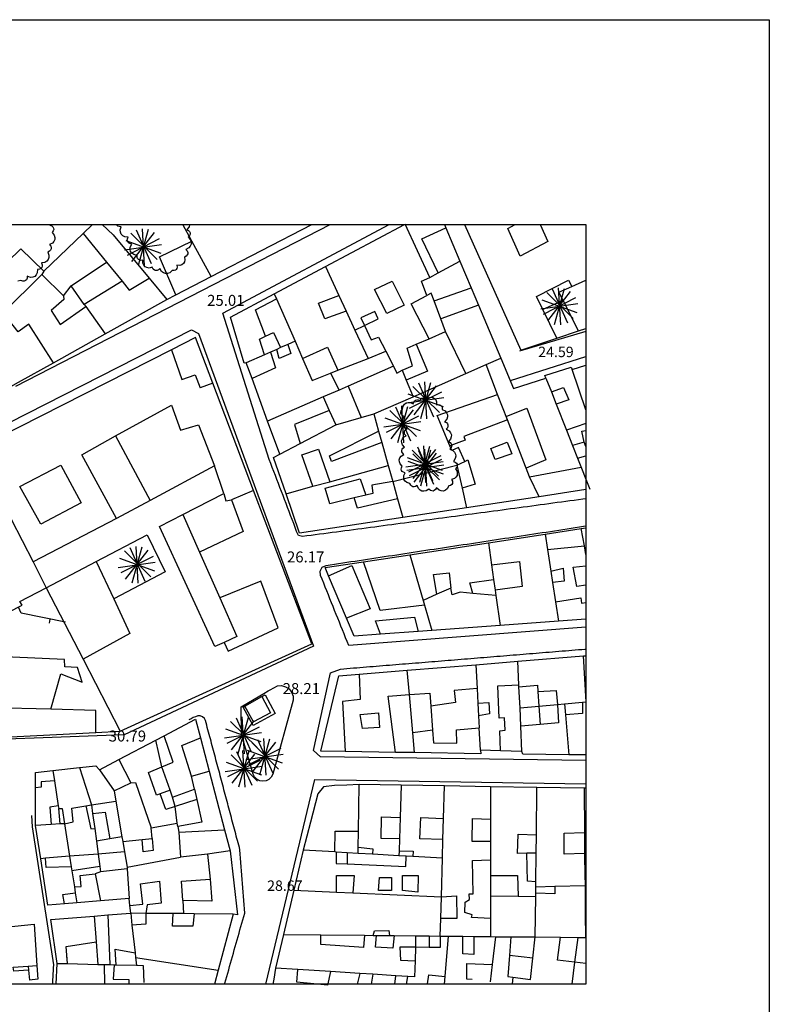
# Model space of a CAD drawing. Units: millimetres. Extents: x 2 to 135, y 6 to 104.
# Drawn here: x 110 to 128, y 73 to 97 of the extents above; entities that cross this region are included whole.
import ezdxf
from ezdxf.enums import TextEntityAlignment as Align

# ---------------------------------------------------------------- set-up
doc = ezdxf.new("R2010")
doc.units = ezdxf.units.MM
doc.header["$LTSCALE"] = 0.1
for name, color, linetype in [('14', 7, 'Continuous'), ('_caratula_A1', 6, 'Continuous'), ('SEC-NIVELES', 1, 'Continuous'), ('SEC-VISTA', 8, 'Continuous')]:
    doc.layers.add(name, color=color, linetype=linetype)
doc.styles.add('Arial', font='arial.ttf')
doc.styles.add('txt', font='TXT', dxfattribs={"height": 0.2})

# ---------------------------------------------------------------- blocks, each defined once
blk = doc.blocks.new('BUSTO')
at = {"layer": '14', "color": 62, "linetype": 'Continuous'}
for p, q in [((-0.24, 0.257), (0.266, -0.242)), ((-0.219, -0.286), (0.213, 0.272)), ((-0.136, 0.324), (0.154, -0.324)), ((-0.092, -0.355), (0.101, 0.333)), ((0.026, -0.363), (-0.016, 0.344)), ((-0.357, -0.058), (0.352, 0.044)), ((-0.336, 0.117), (0.337, -0.126)), ((-0.304, -0.159), (0.314, 0.157))]:
    blk.add_line(p, q, dxfattribs=at)

msp = doc.modelspace()

# ---------------------------------------------------------------- linework, layer by layer
at = {"layer": '_caratula_A1'}
msp.add_lwpolyline([(8.833, 12.571), (8.833, 96.571), (127.633, 96.571), (127.633, 12.571)], close=True, dxfattribs=at)
at = {"layer": 'SEC-VISTA', "linetype": 'Continuous'}
for p, q in [((109.613, 87.804), (117.129, 91.674)), ((111.226, 91.455), (111.453, 91.674)), ((119.516, 90.404), (118.926, 91.683)), ((110.288, 90.554), (111.226, 91.455)), ((111.226, 91.455), (111.784, 90.769)), ((110.941, 90.204), (111.784, 90.769)), ((111.784, 90.769), (112.156, 90.317)), ((117.019, 90.665), (117.339, 89.974)), ((119.718, 90.514), (120.234, 90.795)), ((109.316, 89.557), (110.238, 90.479)), ((110.288, 90.554), (110.238, 90.479)), ((110.238, 90.479), (110.753, 89.967)), ((119.516, 90.404), (119.718, 90.514)), ((110.753, 89.967), (110.941, 90.204)), ((111.249, 89.763), (110.941, 90.204)), ((112.156, 90.317), (111.249, 89.763)), ((112.804, 90.387), (113.226, 89.879)), ((122.909, 90.19), (123.247, 90.341)), ((115.797, 90.013), (115.847, 89.895)), ((117.339, 89.974), (117.516, 89.599)), ((119.621, 89.848), (120.503, 90.157)), ((111.249, 89.763), (111.288, 89.709)), ((115.847, 89.895), (116.292, 88.88)), ((119.777, 89.418), (119.621, 89.848)), ((120.679, 89.742), (119.777, 89.418)), ((122.703, 89.854), (122.218, 89.638)), ((123.069, 89.128), (122.703, 89.854)), ((111.288, 89.709), (111.749, 89.055)), ((117.516, 89.599), (117.726, 89.143)), ((122.551, 88.955), (122.218, 89.638)), ((117.726, 89.143), (117.953, 89.255)), ((119.891, 89.117), (119.777, 89.418)), ((117.726, 89.143), (118.038, 88.472)), ((119.496, 88.943), (119.891, 89.117)), ((120.374, 88.11), (119.891, 89.117)), ((113.913, 88.967), (113.336, 88.674)), ((114.324, 87.882), (113.913, 88.967)), ((116.121, 88.805), (115.944, 88.728)), ((116.292, 88.88), (116.121, 88.805)), ((116.292, 88.88), (116.472, 88.465)), ((119.191, 88.81), (119.496, 88.943)), ((113.336, 88.674), (108.637, 86.294)), ((115.566, 88.56), (115.128, 88.367)), ((115.707, 88.622), (115.566, 88.56)), ((115.854, 88.687), (115.707, 88.622)), ((115.944, 88.728), (115.854, 88.687)), ((118.038, 88.472), (118.464, 88.642)), ((118.464, 88.642), (118.644, 88.282)), ((117.319, 88.188), (118.038, 88.472)), ((120.374, 88.11), (120.859, 88.324)), ((120.859, 88.324), (121.211, 88.479)), ((121.137, 87.61), (120.859, 88.324)), ((117.144, 88.118), (117.319, 88.188)), ((117.144, 88.118), (117.347, 87.715)), ((118.644, 88.282), (117.562, 87.809)), ((118.851, 88.192), (118.953, 87.949)), ((119.117, 87.555), (120.374, 88.11)), ((123.247, 87.241), (122.917, 88.202)), ((114.324, 87.882), (114.027, 87.767)), ((115.301, 85.308), (114.324, 87.882)), ((118.953, 87.949), (119.117, 87.555)), ((122.288, 88), (122.422, 87.672)), ((117.347, 87.715), (116.968, 87.55)), ((117.562, 87.809), (117.347, 87.715)), ((117.562, 87.809), (117.874, 87.054)), ((121.374, 86.998), (121.137, 87.61)), ((122.422, 87.672), (122.538, 87.375)), ((116.968, 87.55), (115.637, 86.97)), ((116.968, 87.55), (117.109, 87.227)), ((118.176, 87.142), (119.117, 87.555)), ((122.538, 87.375), (122.784, 86.754)), ((112.003, 86.617), (113.339, 87.354)), ((117.109, 87.227), (117.266, 86.879)), ((117.874, 87.054), (118.176, 87.142)), ((118.176, 87.142), (118.292, 86.733)), ((117.266, 86.879), (117.874, 87.054)), ((123.247, 86.914), (122.784, 86.754)), ((116.417, 86.435), (117.266, 86.879)), ((118.292, 86.733), (118.367, 86.462)), ((122.784, 86.754), (122.926, 86.392)), ((111.191, 86.167), (112.003, 86.617)), ((112.003, 86.617), (112.828, 85.075)), ((115.926, 86.179), (116.417, 86.435)), ((118.367, 86.462), (118.519, 85.909)), ((123.203, 86.467), (122.926, 86.392)), ((122.926, 86.392), (123.047, 86.087)), ((112.027, 84.642), (111.191, 86.167)), ((120.163, 85.917), (120.351, 86.005)), ((123.047, 86.087), (123.339, 85.347)), ((109.714, 85.404), (110.691, 85.917)), ((114.363, 85.904), (112.828, 85.075)), ((114.589, 85.242), (114.363, 85.904)), ((117.124, 85.523), (118.519, 85.909)), ((118.519, 85.909), (118.628, 85.525)), ((118.628, 85.525), (120.163, 85.917)), ((120.163, 85.917), (120.288, 85.369)), ((121.903, 85.639), (123.133, 85.868)), ((116.722, 85.412), (117.124, 85.523)), ((118.628, 85.525), (118.742, 85.115)), ((113.609, 84.739), (114.589, 85.242)), ((115.301, 85.308), (114.777, 85.092)), ((116.078, 85.233), (116.722, 85.412)), ((120.288, 85.369), (120.391, 84.899)), ((109.238, 85.134), (110.027, 83.604)), ((112.828, 85.075), (112.027, 84.642)), ((117.988, 85.202), (117.703, 85.133)), ((118.742, 85.115), (118.867, 84.667)), ((112.027, 84.642), (110.027, 83.604)), ((113.051, 84.454), (113.609, 84.739)), ((113.609, 84.739), (114.007, 83.839)), ((123.211, 83.99), (123.137, 84.4)), ((122.277, 84.269), (122.332, 83.899)), ((114.007, 83.839), (114.492, 82.743)), ((120.917, 84.062), (120.992, 83.532)), ((122.332, 83.899), (123.211, 83.99)), ((122.332, 83.899), (122.409, 83.379)), ((123.247, 83.779), (123.211, 83.99)), ((110.027, 83.604), (110.343, 82.988)), ((110.343, 82.988), (111.538, 83.617)), ((111.538, 83.617), (111.957, 82.718)), ((119.038, 83.775), (119.354, 82.685)), ((120.992, 83.532), (121.042, 83.185)), ((122.409, 83.379), (122.449, 83.113)), ((121.042, 83.185), (121.078, 82.932)), ((110.343, 82.988), (111.226, 81.278)), ((120.016, 82.979), (119.683, 82.832)), ((121.078, 82.932), (121.097, 82.798)), ((122.449, 83.113), (122.519, 82.652)), ((119.683, 82.832), (119.354, 82.685)), ((119.354, 82.685), (119.387, 82.568)), ((121.097, 82.798), (120.542, 82.85)), ((121.097, 82.798), (121.199, 82.087)), ((122.519, 82.652), (122.589, 82.189)), ((119.387, 82.568), (119.562, 81.965)), ((110.433, 82.237), (110.413, 82.139)), ((111.226, 81.278), (112.113, 79.554)), ((119.027, 80.43), (118.976, 81.012)), ((120.613, 81.145), (120.644, 80.58)), ((121.648, 80.665), (121.624, 81.227)), ((120.644, 80.58), (120.663, 80.228)), ((121.648, 80.615), (121.648, 80.665)), ((121.672, 80.115), (121.648, 80.615)), ((116.249, 80.297), (115.761, 78.524)), ((119.109, 79.518), (119.027, 80.43)), ((122.101, 80.504), (122.124, 80.155)), ((119.538, 80.155), (119.578, 79.579)), ((120.663, 80.228), (120.679, 79.927)), ((121.672, 80.115), (122.124, 80.155)), ((121.691, 79.679), (121.672, 80.115)), ((122.124, 80.155), (122.566, 80.194)), ((122.124, 80.155), (122.152, 79.718)), ((122.566, 80.194), (122.738, 80.209)), ((122.738, 80.209), (123.163, 80.247)), ((122.738, 80.209), (122.762, 79.943)), ((120.679, 79.927), (120.699, 79.64)), ((122.762, 79.943), (122.839, 78.992)), ((120.726, 79.104), (120.699, 79.64)), ((122.152, 79.718), (121.691, 79.679)), ((121.714, 79.067), (121.691, 79.679)), ((109.051, 79.397), (111.527, 79.524)), ((111.527, 79.524), (112.113, 79.554)), ((119.578, 79.579), (119.109, 79.518)), ((119.152, 79.043), (119.109, 79.518)), ((113.109, 78.702), (112.961, 79.338)), ((111.137, 78.685), (111.426, 77.792)), ((112.082, 78.877), (112.363, 78.317)), ((113.304, 78.143), (113.109, 78.702)), ((110.503, 78.613), (110.538, 78.37)), ((111.613, 78.629), (111.964, 78.129)), ((113.816, 78.479), (114.242, 78.598)), ((113.891, 78.167), (113.816, 78.479)), ((110.538, 78.37), (110.628, 77.773)), ((111.964, 78.129), (112.363, 78.317)), ((117.808, 77.167), (117.828, 78.279)), ((118.828, 78.263), (117.828, 78.279)), ((118.828, 78.263), (118.804, 77.49)), ((119.863, 78.245), (118.828, 78.263)), ((119.843, 77.467), (119.863, 78.245)), ((120.964, 78.228), (119.863, 78.245)), ((122.078, 78.209), (120.964, 78.228)), ((120.964, 78.228), (120.964, 77.454)), ((122.066, 77.079), (122.078, 78.209)), ((123.203, 78.192), (122.078, 78.209)), ((123.247, 78.191), (123.203, 78.192)), ((123.203, 78.192), (123.214, 77.129)), ((111.964, 78.129), (112.007, 77.882)), ((113.304, 78.143), (113.066, 78.06)), ((113.363, 77.979), (113.304, 78.143)), ((113.363, 77.979), (113.891, 78.167)), ((113.426, 77.753), (113.363, 77.979)), ((113.891, 78.167), (113.944, 77.92)), ((110.628, 77.773), (110.641, 77.704)), ((111.288, 77.77), (111.426, 77.792)), ((111.426, 77.792), (112.007, 77.882)), ((111.426, 77.792), (111.453, 77.587)), ((112.007, 77.882), (112.152, 77.032)), ((113.944, 77.92), (113.426, 77.753)), ((113.476, 77.354), (113.426, 77.753)), ((110.676, 77.337), (110.641, 77.704)), ((111.453, 77.587), (111.503, 77.229)), ((118.804, 77.49), (118.788, 76.979)), ((110.464, 77.325), (110.089, 77.304)), ((110.676, 77.337), (110.464, 77.325)), ((110.784, 77.343), (110.676, 77.337)), ((110.784, 77.343), (110.902, 76.563)), ((112.851, 77.242), (113.476, 77.354)), ((112.878, 76.992), (112.851, 77.242)), ((113.488, 77.279), (113.476, 77.354)), ((113.488, 77.279), (113.516, 77.142)), ((119.828, 76.967), (119.843, 77.467)), ((120.964, 77.454), (120.964, 76.917)), ((111.503, 77.229), (111.542, 76.927)), ((112.152, 77.032), (111.863, 76.98)), ((112.152, 77.032), (112.172, 76.914)), ((113.516, 77.142), (114.609, 77.193)), ((113.516, 77.142), (113.551, 76.54)), ((117.804, 76.779), (117.808, 77.167)), ((122.062, 76.642), (122.066, 77.079)), ((123.214, 77.129), (123.218, 76.629)), ((111.863, 76.98), (111.542, 76.927)), ((111.542, 76.927), (111.582, 76.618)), ((112.172, 76.914), (112.637, 76.965)), ((112.172, 76.914), (112.214, 76.669)), ((112.637, 76.965), (112.878, 76.992)), ((117.801, 76.632), (117.804, 76.779)), ((118.788, 76.979), (118.784, 76.695)), ((119.816, 76.517), (119.828, 76.967)), ((120.964, 76.917), (120.964, 76.479)), ((110.902, 76.563), (110.328, 76.517)), ((111.582, 76.618), (110.902, 76.563)), ((110.902, 76.563), (110.941, 76.315)), ((112.214, 76.669), (111.582, 76.618)), ((111.582, 76.618), (111.621, 76.319)), ((112.214, 76.669), (112.277, 76.304)), ((112.277, 76.304), (113.551, 76.54)), ((114.203, 76.615), (113.551, 76.54)), ((114.738, 76.692), (114.203, 76.615)), ((114.203, 76.615), (114.266, 76.017)), ((115.089, 75.204), (114.976, 76.717)), ((116.488, 76.713), (116.262, 75.75)), ((117.242, 76.667), (116.488, 76.713)), ((117.277, 76.664), (117.242, 76.667)), ((117.538, 76.648), (117.277, 76.664)), ((117.801, 76.632), (117.538, 76.648)), ((117.538, 76.648), (117.538, 76.38)), ((118.141, 76.612), (117.801, 76.632)), ((118.777, 76.575), (118.141, 76.612)), ((118.784, 76.695), (118.777, 76.575)), ((118.953, 76.565), (118.777, 76.575)), ((119.109, 76.557), (118.953, 76.565)), ((119.816, 76.517), (119.109, 76.557)), ((122.062, 76.642), (121.839, 76.635)), ((122.054, 75.954), (122.062, 76.642)), ((123.218, 76.629), (123.218, 76.579)), ((123.218, 76.579), (123.222, 76.129)), ((110.328, 76.517), (110.211, 76.507)), ((110.941, 76.315), (110.957, 76.215)), ((111.621, 76.319), (110.957, 76.215)), ((111.621, 76.319), (111.641, 76.192)), ((112.277, 76.304), (112.281, 76.268)), ((119.792, 75.592), (119.816, 76.517)), ((120.964, 76.479), (120.964, 76.104)), ((110.957, 76.215), (111.016, 75.832)), ((111.641, 76.192), (111.516, 76.142)), ((111.516, 76.142), (111.641, 75.497)), ((112.281, 76.268), (111.641, 76.192)), ((112.281, 76.268), (112.328, 75.554)), ((120.964, 76.104), (120.964, 75.617)), ((123.222, 76.129), (123.229, 75.854)), ((111.016, 75.832), (111.038, 75.687)), ((113.578, 75.967), (114.266, 76.017)), ((113.613, 75.504), (113.578, 75.967)), ((122.051, 75.829), (122.054, 75.954)), ((122.503, 75.839), (122.051, 75.829)), ((122.051, 75.679), (122.051, 75.829)), ((123.229, 75.854), (122.503, 75.839)), ((123.229, 75.854), (123.234, 75.179)), ((111.038, 75.687), (111.074, 75.45)), ((116.262, 75.75), (116.016, 74.694)), ((116.262, 75.75), (117.288, 75.704)), ((117.288, 75.704), (117.676, 75.687)), ((117.676, 75.687), (119.792, 75.592)), ((119.777, 75.079), (119.792, 75.592)), ((120.964, 75.617), (120.964, 75.079)), ((120.964, 75.617), (121.628, 75.609)), ((121.628, 75.609), (122.051, 75.604)), ((122.038, 74.634), (122.051, 75.604)), ((122.051, 75.604), (122.051, 75.679)), ((113.613, 75.504), (113.628, 75.192)), ((111.488, 75.135), (111.534, 74.518)), ((111.816, 75.16), (111.863, 73.974)), ((112.726, 75.199), (112.363, 75.204)), ((112.363, 75.204), (112.394, 74.918)), ((113.378, 75.194), (112.726, 75.199)), ((113.628, 75.192), (113.378, 75.194)), ((113.878, 75.185), (113.628, 75.192)), ((114.816, 75.179), (113.878, 75.185)), ((123.234, 75.179), (123.238, 74.623)), ((112.394, 74.918), (112.468, 74.257)), ((119.766, 74.655), (119.777, 75.079)), ((120.964, 75.079), (120.964, 74.644)), ((116.016, 74.694), (115.828, 73.892)), ((116.016, 74.694), (116.913, 74.685)), ((116.913, 74.685), (117.953, 74.674)), ((117.953, 74.674), (118.163, 74.673)), ((118.163, 74.673), (118.238, 74.67)), ((118.238, 74.67), (118.551, 74.669)), ((118.551, 74.669), (118.663, 74.667)), ((118.663, 74.667), (119.176, 74.662)), ((119.176, 74.662), (119.172, 74.387)), ((119.176, 74.662), (119.503, 74.658)), ((119.503, 74.658), (119.766, 74.655)), ((119.503, 74.658), (119.503, 74.383)), ((119.766, 74.655), (119.964, 74.654)), ((119.882, 73.692), (119.964, 74.654)), ((119.964, 74.654), (120.301, 74.652)), ((120.301, 74.652), (120.566, 74.649)), ((120.566, 74.649), (120.964, 74.644)), ((111.534, 74.518), (111.578, 73.98)), ((120.964, 74.644), (121.089, 74.639)), ((121.089, 74.639), (121.007, 73.974)), ((121.089, 74.639), (121.453, 74.637)), ((121.453, 74.637), (121.417, 74.192)), ((121.453, 74.637), (122.038, 74.634)), ((121.979, 74.13), (122.038, 74.634)), ((122.038, 74.634), (122.641, 74.629)), ((122.641, 74.629), (123.051, 74.624)), ((123.051, 74.624), (122.979, 74.029)), ((123.051, 74.624), (123.238, 74.623)), ((123.238, 74.623), (123.247, 74.623)), ((112.468, 74.257), (112.479, 74.14)), ((119.172, 74.387), (119.163, 74.067)), ((119.503, 74.383), (119.172, 74.387)), ((121.979, 74.13), (121.417, 74.192)), ((109.913, 73.938), (110.117, 73.954)), ((110.601, 74.004), (110.851, 73.998)), ((110.836, 74.138), (110.836, 74.14)), ((110.851, 73.998), (111.578, 73.98)), ((111.578, 73.98), (111.738, 73.977)), ((111.738, 73.977), (111.863, 73.974)), ((111.743, 73.507), (111.738, 73.977)), ((111.863, 73.974), (111.964, 73.972)), ((111.964, 73.972), (112.016, 73.97)), ((112.016, 73.97), (112.503, 73.958)), ((112.479, 74.14), (112.503, 73.958)), ((112.479, 74.14), (114.453, 73.838)), ((121.007, 73.974), (120.957, 73.563)), ((121.922, 73.619), (121.979, 74.13)), ((122.979, 74.029), (122.913, 73.507)), ((109.554, 73.909), (109.913, 73.938)), ((109.913, 73.938), (109.922, 73.844)), ((109.922, 73.844), (109.941, 73.604)), ((116.363, 73.858), (115.828, 73.892)), ((117.141, 73.808), (116.363, 73.858)), ((117.839, 73.763), (117.141, 73.808)), ((117.839, 73.763), (117.777, 73.507)), ((118.152, 73.743), (117.839, 73.763)), ((118.703, 73.708), (118.152, 73.743)), ((118.988, 73.689), (118.703, 73.708)), ((118.956, 73.507), (118.988, 73.689)), ((119.867, 73.507), (119.882, 73.692)), ((121.503, 73.675), (121.922, 73.619))]:
    msp.add_line(p, q, dxfattribs=at)
for points in [[(95.77, 91.674), (123.247, 91.674), (123.247, 73.507), (95.77, 73.507)], [(119.467, 87.532), (119.538, 87.547), (119.588, 87.535), (119.631, 87.515), (119.659, 87.478), (119.679, 87.432), (119.679, 87.358), (119.723, 87.367), (119.756, 87.362), (119.782, 87.348), (119.801, 87.325), (119.812, 87.294), (119.812, 87.25), (119.882, 87.214), (119.917, 87.17), (119.938, 87.124), (119.936, 87.073), (119.921, 87.019), (119.869, 86.958), (119.912, 86.935), (119.937, 86.908), (119.949, 86.879), (119.949, 86.847), (119.937, 86.813), (119.906, 86.775), (119.976, 86.738), (120.009, 86.693), (120.031, 86.647), (120.027, 86.595), (120.012, 86.542), (119.959, 86.48), (120.002, 86.457), (120.026, 86.429), (120.038, 86.4), (120.037, 86.368), (120.024, 86.334), (119.993, 86.297), (120.067, 86.267), (120.106, 86.225), (120.132, 86.182), (120.134, 86.13), (120.124, 86.075), (120.078, 86.009), (120.123, 85.99), (120.151, 85.965), (120.166, 85.938), (120.168, 85.905), (120.159, 85.87), (120.132, 85.83), (120.168, 85.768), (120.173, 85.718), (120.167, 85.672), (120.141, 85.633), (120.103, 85.599), (120.034, 85.578), (120.056, 85.539), (120.061, 85.507), (120.056, 85.478), (120.041, 85.454), (120.014, 85.434), (119.973, 85.42), (119.933, 85.35), (119.887, 85.319), (119.839, 85.299), (119.788, 85.304), (119.736, 85.32), (119.677, 85.375), (119.651, 85.333), (119.623, 85.31), (119.593, 85.299), (119.562, 85.3), (119.528, 85.314), (119.491, 85.347), (119.427, 85.303), (119.373, 85.294), (119.324, 85.297), (119.281, 85.322), (119.242, 85.359), (119.213, 85.43), (119.173, 85.405), (119.139, 85.397), (119.108, 85.399), (119.082, 85.414), (119.058, 85.44), (119.039, 85.483), (118.968, 85.502), (118.928, 85.534), (118.898, 85.572), (118.891, 85.619), (118.893, 85.67), (118.927, 85.737), (118.883, 85.749), (118.856, 85.768), (118.839, 85.792), (118.833, 85.82), (118.837, 85.854), (118.857, 85.895), (118.804, 85.949), (118.787, 85.999), (118.781, 86.047), (118.798, 86.092), (118.827, 86.135), (118.891, 86.175), (118.859, 86.209), (118.846, 86.24), (118.843, 86.27), (118.853, 86.298), (118.874, 86.325), (118.912, 86.35), (118.862, 86.404), (118.846, 86.453), (118.842, 86.5), (118.859, 86.544), (118.889, 86.585), (118.952, 86.623), (118.922, 86.655), (118.909, 86.687), (118.908, 86.715), (118.918, 86.743), (118.939, 86.769), (118.977, 86.793), (118.906, 86.825), (118.871, 86.868), (118.847, 86.913), (118.847, 86.963), (118.859, 87.017), (118.907, 87.078), (118.864, 87.099), (118.839, 87.124), (118.826, 87.153), (118.824, 87.184), (118.834, 87.218), (118.863, 87.257), (118.879, 87.332), (118.912, 87.374), (118.951, 87.405), (118.998, 87.415), (119.052, 87.415), (119.121, 87.383), (119.132, 87.428), (119.151, 87.457), (119.176, 87.475), (119.204, 87.483), (119.239, 87.48), (119.282, 87.46), (119.292, 87.492), (119.307, 87.508), (119.324, 87.52), (119.344, 87.523), (119.368, 87.52), (119.396, 87.504), (119.402, 87.523), (119.411, 87.534), (119.422, 87.542), (119.434, 87.544), (119.449, 87.542), (119.467, 87.532)], [(115.578, 80.429), (115.816, 79.979), (115.288, 79.692), (115.051, 80.129), (115.093, 80.154), (115.496, 80.382)]]:
    msp.add_lwpolyline(points, close=True, dxfattribs=at)
for points in [[(99.027, 82.839), (99.288, 82.929), (100.516, 83.374), (102.152, 83.967), (103.304, 84.56), (108.391, 87.179), (109.679, 87.899), (110.519, 88.368), (111.749, 89.055), (113.226, 89.879), (113.444, 89.992), (114.288, 90.429), (116.692, 91.674)], [(110.444, 91.674), (110.433, 91.658), (110.478, 91.639), (110.504, 91.614), (110.519, 91.587), (110.522, 91.554), (110.513, 91.519), (110.486, 91.479), (110.534, 91.418), (110.548, 91.364), (110.549, 91.314), (110.526, 91.269), (110.492, 91.227), (110.421, 91.192), (110.451, 91.154), (110.461, 91.12), (110.461, 91.089), (110.448, 91.06), (110.423, 91.034), (110.381, 91.013), (110.409, 90.939), (110.406, 90.884), (110.391, 90.834), (110.356, 90.798), (110.309, 90.768), (110.231, 90.757), (110.247, 90.71), (110.248, 90.674), (110.237, 90.645), (110.217, 90.622), (110.184, 90.604), (110.137, 90.595), (110.129, 90.517), (110.102, 90.469), (110.068, 90.433), (110.019, 90.415), (109.966, 90.409), (109.891, 90.434), (109.886, 90.387), (109.869, 90.354), (109.847, 90.332), (109.818, 90.32), (109.782, 90.319), (109.737, 90.333), (109.666, 90.322)], [(111.68, 91.674), (111.941, 91.429), (112.804, 90.387)], [(113.774, 91.674), (113.773, 91.667), (113.758, 91.614), (113.706, 91.554), (113.748, 91.53), (113.772, 91.503), (113.783, 91.474), (113.783, 91.443), (113.771, 91.409), (113.739, 91.372), (113.791, 91.31), (113.806, 91.257), (113.808, 91.205), (113.787, 91.159), (113.753, 91.115), (113.682, 91.078), (113.713, 91.04), (113.726, 91.007), (113.726, 90.975), (113.713, 90.945), (113.689, 90.919), (113.647, 90.895), (113.658, 90.825), (113.646, 90.777), (113.624, 90.737), (113.586, 90.71), (113.539, 90.693), (113.469, 90.697), (113.476, 90.654), (113.469, 90.622), (113.454, 90.598), (113.432, 90.58), (113.401, 90.57), (113.358, 90.573), (113.299, 90.519), (113.246, 90.502), (113.194, 90.498), (113.147, 90.518), (113.102, 90.55), (113.062, 90.62), (113.026, 90.588), (112.992, 90.574), (112.959, 90.573), (112.929, 90.584), (112.902, 90.608), (112.877, 90.649), (112.803, 90.632), (112.752, 90.643), (112.707, 90.663), (112.678, 90.702), (112.656, 90.749), (112.654, 90.824), (112.609, 90.815), (112.576, 90.819), (112.548, 90.833), (112.529, 90.857), (112.517, 90.888), (112.516, 90.934), (112.438, 90.953), (112.393, 90.987), (112.361, 91.027), (112.351, 91.077), (112.352, 91.133), (112.387, 91.205), (112.339, 91.217), (112.309, 91.237), (112.291, 91.263), (112.282, 91.293), (112.286, 91.329), (112.306, 91.374), (112.226, 91.379), (112.177, 91.405), (112.138, 91.439), (112.119, 91.487), (112.112, 91.542), (112.133, 91.618), (112.086, 91.623), (112.052, 91.637), (112.029, 91.659), (112.022, 91.674)], [(113.824, 91.278), (113.608, 91.674)], [(115.676, 86.054), (114.566, 89.554), (118.541, 91.674)], [(123.247, 85.333), (122.128, 85.163), (120.391, 84.899), (118.867, 84.667), (116.402, 84.292), (116.078, 85.233), (115.777, 86.104), (115.926, 86.179), (115.637, 86.97), (115.266, 87.992), (115.128, 88.367), (115.078, 88.354), (114.753, 89.454), (115.797, 90.013), (117.019, 90.665), (118.909, 91.674)], [(119.867, 91.674), (119.902, 91.59), (120.234, 90.795), (120.503, 90.157), (120.679, 89.742), (121.211, 88.479), (121.516, 87.754), (122.288, 88), (122.264, 88.059), (122.897, 88.262), (122.917, 88.202), (123.247, 88.306)], [(120.348, 91.674), (121.691, 88.667), (122.551, 88.955), (123.069, 89.128), (123.247, 89.187)], [(122.154, 91.674), (122.339, 91.267), (121.676, 90.917), (121.378, 91.579)], [(121.378, 91.579), (121.557, 91.674)], [(119.718, 90.514), (119.328, 91.329), (119.902, 91.59)], [(113.444, 89.992), (113.051, 90.904), (113.824, 91.278)], [(114.288, 90.429), (114.058, 90.854), (113.824, 91.278)], [(109.089, 90.467), (109.738, 91.092), (110.288, 90.554)], [(112.156, 90.317), (112.328, 90.104), (112.804, 90.387)], [(118.191, 90.117), (118.613, 90.317), (118.902, 89.742), (118.488, 89.542), (118.191, 90.117)], [(119.441, 89.979), (119.316, 90.317), (119.516, 90.404)], [(122.218, 89.638), (122.066, 89.954), (122.828, 90.342), (122.909, 90.19)], [(122.703, 89.854), (122.601, 90.054), (122.909, 90.19)], [(110.753, 89.967), (110.766, 89.879), (110.464, 89.617), (110.676, 89.279), (111.288, 89.709)], [(117.516, 89.599), (117.003, 89.417), (116.851, 89.792), (117.339, 89.974)], [(119.496, 88.943), (119.066, 89.779), (119.441, 89.979)], [(119.621, 89.848), (119.551, 90.029), (119.441, 89.979)], [(115.589, 89.002), (115.351, 89.629), (115.847, 89.895)], [(110.519, 88.368), (109.926, 89.292), (109.676, 89.104), (109.316, 89.557)], [(117.953, 89.255), (118.277, 89.417), (118.203, 89.592), (117.863, 89.442), (117.953, 89.255)], [(117.953, 89.255), (118.113, 88.917), (118.288, 88.979), (118.464, 88.642)], [(98.983, 81.832), (99.203, 81.923), (100.316, 82.279), (113.816, 89.154), (113.988, 89.067), (116.738, 81.592), (112.203, 79.467), (107.453, 79.292), (106.828, 79.192), (104.288, 78.267)], [(115.589, 89.002), (115.777, 89.092), (115.944, 88.728)], [(123.247, 89.117), (121.663, 88.642)], [(115.566, 88.56), (115.441, 88.929), (115.589, 89.002)], [(116.121, 88.805), (116.191, 88.592), (115.913, 88.467), (115.854, 88.687)], [(118.851, 88.192), (119.101, 88.292), (118.976, 88.717), (119.191, 88.81)], [(119.191, 88.81), (119.464, 88.167), (118.953, 87.949)], [(113.336, 88.674), (113.589, 87.967), (113.902, 88.079), (114.027, 87.767)], [(115.707, 88.622), (115.828, 88.242), (115.266, 87.992)], [(116.472, 88.465), (117.066, 88.742), (117.319, 88.188)], [(116.472, 88.465), (116.703, 87.942), (117.144, 88.118)], [(121.441, 87.942), (123.247, 88.513)], [(118.644, 88.282), (118.726, 88.117), (118.851, 88.192)], [(119.992, 86.382), (119.691, 87.104), (121.137, 87.61)], [(122.422, 87.672), (122.714, 87.779), (122.839, 87.479), (122.538, 87.375)], [(113.339, 87.354), (113.551, 86.754), (113.988, 86.879), (114.363, 85.904)], [(117.109, 87.227), (116.277, 86.892), (116.417, 86.435)], [(121.341, 87.084), (121.839, 87.279), (122.288, 86.042), (121.822, 85.847)], [(121.374, 86.998), (120.328, 86.604), (120.363, 86.517), (119.992, 86.382)], [(122.128, 85.163), (121.902, 85.642), (121.374, 86.998)], [(118.367, 86.462), (117.163, 86.004), (117.113, 86.142), (118.292, 86.733)], [(123.203, 86.467), (123.152, 86.729), (123.247, 86.747)], [(120.976, 86.317), (121.363, 86.467), (121.476, 86.192), (121.078, 86.054), (120.976, 86.317)], [(123.247, 86.362), (123.203, 86.467)], [(116.722, 85.412), (116.453, 86.167), (116.851, 86.304), (117.124, 85.523)], [(120.351, 86.005), (120.203, 86.342), (120.038, 86.267), (119.992, 86.382)], [(120.126, 84.694), (120.025, 84.681), (119.923, 84.667), (119.822, 84.654), (119.72, 84.64), (119.619, 84.627), (119.517, 84.613), (119.416, 84.6), (119.314, 84.587), (119.213, 84.573), (119.111, 84.56), (119.01, 84.546), (118.908, 84.533), (118.807, 84.519), (118.705, 84.506), (118.604, 84.493), (118.502, 84.479), (118.401, 84.466), (118.299, 84.452), (118.198, 84.439), (118.096, 84.425), (117.995, 84.412), (117.893, 84.399), (117.792, 84.385), (117.69, 84.372), (117.589, 84.358), (117.487, 84.345), (117.386, 84.331), (117.285, 84.318), (117.183, 84.305), (117.082, 84.291), (116.98, 84.278), (116.879, 84.264), (116.777, 84.251), (116.676, 84.237), (116.574, 84.224), (116.473, 84.211), (116.372, 84.239), (116.33, 84.331), (116.297, 84.428), (116.261, 84.524), (116.224, 84.619), (116.187, 84.715), (116.151, 84.811), (116.114, 84.906), (116.078, 85.002), (116.041, 85.098), (116.005, 85.193), (115.968, 85.289), (115.931, 85.385), (115.895, 85.48), (115.858, 85.576), (115.822, 85.672), (115.785, 85.767), (115.749, 85.863), (115.712, 85.959), (115.676, 86.054)], [(120.351, 86.005), (120.426, 86.042), (120.601, 85.467), (120.288, 85.369)], [(123.047, 86.087), (123.247, 86.143)], [(110.691, 85.917), (111.176, 85.017), (110.214, 84.504), (109.714, 85.404)], [(117.703, 85.133), (117.128, 84.992), (117.016, 85.367), (117.851, 85.592), (117.988, 85.202)], [(118.628, 85.525), (118.128, 85.442), (118.152, 85.242), (117.988, 85.202)], [(112.113, 79.554), (116.691, 81.642), (115.301, 85.308)], [(114.589, 85.242), (114.641, 85.067), (114.777, 85.092)], [(114.777, 85.092), (115.051, 84.329), (114.007, 83.839)], [(118.742, 85.115), (117.788, 84.892), (117.703, 85.133)], [(123.247, 85.114), (123.171, 85.104), (123.07, 85.09), (122.968, 85.076), (122.867, 85.062), (122.765, 85.048), (122.664, 85.034), (122.563, 85.021), (122.461, 85.007), (122.36, 84.993), (122.258, 84.979), (122.157, 84.966), (122.055, 84.952), (121.954, 84.938), (121.852, 84.925), (121.751, 84.911), (121.649, 84.897), (121.548, 84.884), (121.446, 84.87), (121.345, 84.857), (121.243, 84.843), (121.141, 84.829), (121.04, 84.816), (120.938, 84.802), (120.837, 84.789), (120.735, 84.775), (120.634, 84.762), (120.532, 84.748), (120.431, 84.735), (120.329, 84.721), (120.228, 84.708), (120.126, 84.694)], [(114.597, 81.678), (114.378, 81.579), (113.051, 84.454)], [(117.578, 81.604), (117.541, 81.697), (117.503, 81.791), (117.465, 81.884), (117.428, 81.977), (117.39, 82.07), (117.353, 82.163), (117.315, 82.257), (117.278, 82.35), (117.24, 82.443), (117.203, 82.536), (117.165, 82.629), (117.128, 82.723), (117.091, 82.816), (117.053, 82.909), (117.016, 83.003), (116.979, 83.096), (116.942, 83.19), (116.905, 83.283), (116.89, 83.384), (116.941, 83.479), (117.035, 83.521), (117.134, 83.534), (117.233, 83.549), (117.332, 83.564), (117.432, 83.58), (117.531, 83.595), (117.63, 83.61), (117.73, 83.625), (117.829, 83.64), (117.928, 83.655), (118.028, 83.67), (118.127, 83.685), (118.226, 83.7), (118.326, 83.715), (118.425, 83.73), (118.524, 83.746), (118.624, 83.761), (118.723, 83.776), (118.822, 83.791), (118.922, 83.806), (119.021, 83.821), (119.12, 83.836), (119.22, 83.851), (119.319, 83.866), (119.418, 83.881), (119.518, 83.897), (119.617, 83.912), (119.716, 83.927), (119.816, 83.942), (119.915, 83.957), (120.014, 83.972), (120.114, 83.987), (120.213, 84.002), (120.312, 84.017), (120.412, 84.032), (120.511, 84.048), (120.61, 84.063), (120.71, 84.078), (120.809, 84.093), (120.908, 84.108), (121.008, 84.123), (121.107, 84.138), (121.206, 84.153), (121.306, 84.168), (121.405, 84.183), (121.504, 84.199), (121.604, 84.214), (121.703, 84.229), (121.802, 84.244), (121.902, 84.259), (122.001, 84.274), (122.1, 84.289), (122.2, 84.304), (122.299, 84.319), (122.398, 84.334), (122.498, 84.35), (122.597, 84.365), (122.696, 84.38), (122.796, 84.395), (122.895, 84.41), (122.994, 84.425), (123.094, 84.44), (123.193, 84.455), (123.247, 84.463)], [(123.247, 82.237), (122.589, 82.189), (121.199, 82.087), (119.562, 81.965), (119.238, 81.942), (118.336, 81.875), (117.703, 81.829), (117.523, 82.258), (117.093, 83.275), (117.016, 83.467), (117.929, 83.605), (119.038, 83.775), (120.917, 84.062), (122.277, 84.269), (123.137, 84.4), (123.247, 84.417)], [(111.538, 83.617), (112.753, 84.254), (113.191, 83.367), (111.957, 82.718)], [(119.387, 82.568), (118.328, 82.442), (117.929, 83.605)], [(120.992, 83.532), (121.663, 83.617), (121.726, 83.017), (121.078, 82.932)], [(117.093, 83.275), (117.652, 83.517), (118.089, 82.479), (117.523, 82.258)], [(122.409, 83.379), (122.703, 83.454), (122.726, 83.142), (122.449, 83.113)], [(123.247, 83.049), (123.027, 83.017), (122.941, 83.479), (123.247, 83.509)], [(114.597, 81.678), (114.691, 81.467), (115.891, 82.029), (115.476, 83.142), (114.492, 82.743)], [(119.683, 82.832), (119.601, 83.304), (119.976, 83.342), (120.016, 82.979)], [(120.542, 82.85), (120.476, 83.104), (121.042, 83.185)], [(110.453, 80.082), (110.691, 80.929), (111.203, 80.729), (111.089, 81.079), (110.788, 81.092), (110.777, 81.267), (108.113, 81.392), (108.141, 81.742), (109.766, 82.567), (109.714, 82.654), (110.343, 82.988)], [(120.542, 82.85), (120.238, 82.879), (120.051, 82.817), (120.016, 82.979)], [(111.957, 82.718), (112.339, 81.892), (111.226, 81.278)], [(114.492, 82.743), (114.902, 81.817), (114.597, 81.678)], [(122.519, 82.652), (123.128, 82.742), (123.141, 82.617), (123.247, 82.634)], [(110.801, 82.163), (109.742, 82.375), (109.678, 82.518)], [(118.336, 81.875), (118.214, 82.192), (119.152, 82.279), (119.238, 81.942)], [(123.247, 82.041), (117.578, 81.604)], [(117.378, 81.042), (117.456, 81.048), (117.534, 81.054), (117.612, 81.061), (117.69, 81.067), (117.768, 81.073), (117.846, 81.08), (117.924, 81.086), (118.002, 81.093), (118.08, 81.099), (118.158, 81.105), (118.236, 81.112), (118.314, 81.118), (118.392, 81.124), (118.47, 81.131), (118.548, 81.137), (118.626, 81.143), (118.704, 81.15), (118.781, 81.156), (118.859, 81.163), (118.937, 81.169), (119.015, 81.175), (119.093, 81.182), (119.171, 81.188), (119.249, 81.194), (119.327, 81.201), (119.405, 81.207), (119.483, 81.213), (119.561, 81.22), (119.639, 81.226), (119.717, 81.233), (119.795, 81.239), (119.873, 81.245), (119.951, 81.252), (120.029, 81.258), (120.107, 81.264), (120.185, 81.271), (120.263, 81.277), (120.341, 81.283), (120.419, 81.29), (120.497, 81.296), (120.575, 81.303), (120.653, 81.309), (120.731, 81.315), (120.809, 81.322), (120.887, 81.328), (120.965, 81.334), (121.043, 81.341), (121.121, 81.347), (121.199, 81.353), (121.276, 81.36), (121.354, 81.366), (121.432, 81.372), (121.51, 81.379), (121.588, 81.385), (121.666, 81.392), (121.744, 81.398), (121.822, 81.404), (121.9, 81.411), (121.978, 81.417), (122.056, 81.423), (122.134, 81.43), (122.212, 81.436), (122.29, 81.442), (122.368, 81.449), (122.446, 81.455), (122.524, 81.462), (122.602, 81.468), (122.68, 81.474), (122.758, 81.481), (122.836, 81.487), (122.914, 81.493), (122.992, 81.5), (123.07, 81.506), (123.148, 81.512), (123.226, 81.519), (123.247, 81.52)], [(123.247, 78.987), (122.839, 78.992), (121.738, 79.004), (121.714, 79.067), (121.203, 79.087), (120.726, 79.104), (120.738, 79.017), (119.152, 79.043), (118.691, 79.05), (117.488, 79.069), (116.913, 79.079), (117.339, 80.879), (117.824, 80.919), (118.976, 81.012), (120.613, 81.145), (121.624, 81.227), (123.187, 81.354), (123.247, 81.359)], [(123.163, 80.247), (123.253, 80.254), (123.187, 81.354)], [(116.902, 78.942), (116.738, 79.092), (117.141, 80.954), (117.378, 81.042)], [(117.824, 80.919), (117.851, 80.317), (117.426, 80.267), (117.488, 79.069)], [(115.581, 80.48), (115.588, 80.484), (115.613, 80.498), (115.651, 80.519), (115.699, 80.544), (115.874, 80.639)], [(115.874, 80.639), (115.972, 80.645), (116.067, 80.619), (116.149, 80.565), (116.211, 80.488), (116.246, 80.395), (116.249, 80.297)], [(120.644, 80.58), (120.101, 80.529), (120.128, 80.242), (119.538, 80.155)], [(121.203, 79.087), (121.191, 79.567), (121.316, 79.579), (121.301, 79.879), (121.176, 79.867), (121.141, 80.642), (121.648, 80.665)], [(121.648, 80.615), (122.089, 80.654), (122.101, 80.504)], [(115.293, 78.53), (115.014, 79.475), (115.002, 80.139), (115.588, 80.484)], [(115.496, 80.382), (115.703, 79.992), (115.301, 79.779), (115.093, 80.154)], [(118.691, 79.05), (118.516, 80.392), (119.027, 80.43)], [(119.027, 80.43), (119.516, 80.467), (119.538, 80.155)], [(122.101, 80.504), (122.538, 80.529), (122.566, 80.194)], [(110.453, 80.082), (109.051, 80.117), (109.051, 79.397)], [(111.527, 79.524), (111.527, 80.054), (110.453, 80.082)], [(120.663, 80.228), (120.926, 80.242), (120.941, 79.967), (120.679, 79.927)], [(122.566, 80.194), (122.589, 79.754), (122.152, 79.718)], [(123.163, 80.247), (123.163, 79.979), (122.762, 79.943)], [(110.582, 73.507), (110.601, 74.004), (110.453, 75.054), (111.488, 75.135), (111.816, 75.16), (112.363, 75.204), (112.343, 75.39), (112.328, 75.554), (111.641, 75.497), (111.074, 75.45), (110.777, 75.425), (110.378, 75.392), (110.211, 76.507), (110.089, 77.304), (110.089, 78.204), (110.089, 78.567), (110.503, 78.613), (111.137, 78.685), (111.527, 78.729), (111.613, 78.629), (112.082, 78.877), (112.961, 79.338), (113.167, 79.448), (113.913, 79.842), (114.031, 79.395), (114.242, 78.598), (114.609, 77.193), (114.738, 76.692), (114.913, 75.167), (114.816, 75.179), (114.453, 73.838), (114.365, 73.507)], [(114.976, 76.717), (114.961, 76.772), (114.946, 76.827), (114.932, 76.882), (114.917, 76.938), (114.902, 76.993), (114.887, 77.048), (114.873, 77.104), (114.858, 77.159), (114.843, 77.214), (114.829, 77.269), (114.814, 77.325), (114.799, 77.38), (114.785, 77.435), (114.77, 77.49), (114.755, 77.546), (114.741, 77.601), (114.726, 77.656), (114.711, 77.712), (114.697, 77.767), (114.682, 77.822), (114.667, 77.877), (114.653, 77.933), (114.638, 77.988), (114.623, 78.043), (114.609, 78.098), (114.594, 78.154), (114.579, 78.209), (114.565, 78.264), (114.55, 78.32), (114.535, 78.375), (114.52, 78.43), (114.506, 78.485), (114.491, 78.541), (114.476, 78.596), (114.462, 78.651), (114.447, 78.706), (114.432, 78.762), (114.417, 78.817), (114.402, 78.872), (114.388, 78.927), (114.373, 78.982), (114.358, 79.038), (114.343, 79.093), (114.328, 79.148), (114.314, 79.203), (114.299, 79.259), (114.284, 79.314), (114.269, 79.369), (114.254, 79.424), (114.239, 79.48), (114.224, 79.535), (114.21, 79.59), (114.195, 79.645), (114.18, 79.7), (114.165, 79.756), (114.15, 79.811), (114.124, 79.861), (114.081, 79.902), (114.024, 79.924), (113.967, 79.92), (113.912, 79.903), (113.86, 79.88), (113.808, 79.855), (113.757, 79.83)], [(117.851, 79.954), (118.288, 79.992), (118.316, 79.642), (117.902, 79.617), (117.851, 79.954)], [(119.578, 79.579), (119.601, 79.279), (120.163, 79.267), (120.152, 79.592), (120.699, 79.64)], [(113.109, 78.702), (113.378, 78.817), (113.167, 79.448)], [(113.816, 78.479), (113.589, 79.217), (114.031, 79.395)], [(123.247, 78.858), (116.902, 78.942)], [(113.066, 78.06), (112.976, 78.029), (112.788, 78.567), (113.109, 78.702)], [(115.761, 78.524), (115.724, 78.457), (115.669, 78.402), (115.601, 78.368), (115.524, 78.357), (115.448, 78.37), (115.381, 78.405), (115.327, 78.462), (115.293, 78.53)], [(110.538, 78.37), (110.226, 78.342), (110.226, 78.217), (110.089, 78.204)], [(112.363, 78.317), (112.476, 78.329), (112.851, 77.242)], [(115.592, 73.507), (116.766, 78.404), (123.247, 78.298)], [(117.828, 78.279), (117.534, 78.267), (117.238, 78.254), (116.976, 78.229), (116.839, 78.054), (116.663, 77.383), (116.488, 76.713)], [(113.426, 77.753), (113.203, 77.679), (113.066, 78.06)], [(110.628, 77.773), (110.426, 77.742), (110.464, 77.325)], [(110.784, 77.343), (110.988, 77.392), (110.953, 77.717), (111.288, 77.77)], [(111.288, 77.77), (111.413, 77.217), (111.503, 77.229)], [(113.944, 77.92), (114.066, 77.379), (113.488, 77.279)], [(109.988, 77.542), (110.003, 77.267), (110.516, 73.967)], [(110.641, 77.704), (110.726, 77.704), (110.784, 77.343)], [(111.453, 77.587), (111.753, 77.617), (111.863, 76.98)], [(118.788, 76.979), (118.351, 76.992), (118.363, 77.504), (118.804, 77.49)], [(119.828, 76.967), (119.277, 76.979), (119.301, 77.492), (119.843, 77.467)], [(120.964, 76.917), (120.527, 76.917), (120.538, 77.467), (120.964, 77.454)], [(117.242, 76.667), (117.253, 77.167), (117.808, 77.167)], [(121.839, 76.635), (121.613, 76.629), (121.628, 77.092), (122.066, 77.079)], [(123.218, 76.629), (122.726, 76.617), (122.726, 77.117), (123.214, 77.129)], [(112.878, 76.992), (112.902, 76.704), (112.663, 76.667), (112.637, 76.965)], [(117.804, 76.779), (118.152, 76.742), (118.141, 76.612)], [(117.277, 76.664), (117.277, 76.392), (117.538, 76.38)], [(117.538, 76.38), (118.941, 76.317), (118.953, 76.565)], [(118.784, 76.695), (119.121, 76.687), (119.109, 76.557)], [(122.054, 75.954), (121.851, 75.967), (121.839, 76.635)], [(123.218, 76.579), (123.247, 76.58)], [(110.941, 76.315), (110.339, 76.292), (110.328, 76.517)], [(120.964, 75.079), (120.516, 75.104), (120.527, 75.167), (120.351, 75.217), (120.363, 75.467), (120.464, 75.529), (120.453, 75.667), (120.551, 75.667), (120.538, 76.467), (120.964, 76.479)], [(111.016, 75.832), (111.176, 75.842), (111.152, 76.104), (111.516, 76.142)], [(117.288, 75.704), (117.288, 76.104), (117.703, 76.104), (117.676, 75.687)], [(118.863, 76.104), (119.238, 76.104), (119.226, 75.704), (118.863, 75.742), (118.863, 76.104)], [(120.964, 76.104), (121.613, 76.104), (121.628, 75.609)], [(123.247, 76.129), (123.222, 76.129)], [(112.343, 75.39), (112.652, 75.417), (112.601, 75.904), (113.051, 75.967), (113.089, 75.442), (112.753, 75.404), (112.726, 75.199)], [(114.266, 76.017), (114.301, 75.492), (113.613, 75.504)], [(118.316, 76.054), (118.601, 76.054), (118.601, 75.742), (118.288, 75.742), (118.316, 76.054)], [(122.503, 75.839), (122.503, 75.667), (122.051, 75.679)], [(110.777, 75.425), (110.738, 75.654), (111.038, 75.687)], [(119.792, 75.592), (120.152, 75.617), (120.163, 75.079), (119.777, 75.079)], [(112.726, 75.199), (112.726, 74.942), (112.394, 74.918)], [(113.878, 75.185), (113.851, 74.892), (113.363, 74.892), (113.378, 75.194)], [(114.61, 73.507), (114.615, 73.528), (114.638, 73.608), (114.661, 73.688), (114.683, 73.767), (114.706, 73.847), (114.728, 73.927), (114.751, 74.007), (114.773, 74.087), (114.796, 74.166), (114.819, 74.246), (114.841, 74.326), (114.864, 74.406), (114.886, 74.486), (114.909, 74.566), (114.931, 74.645), (114.954, 74.725), (114.976, 74.805), (114.999, 74.885), (115.022, 74.965), (115.044, 75.045), (115.067, 75.124), (115.089, 75.204)], [(123.234, 75.179), (123.247, 75.178)], [(109.363, 74.865), (110.051, 74.942), (110.117, 73.954)], [(117.953, 74.674), (117.926, 74.379), (116.913, 74.454), (116.913, 74.685)], [(118.163, 74.673), (118.191, 74.779), (118.538, 74.792), (118.551, 74.669)], [(118.663, 74.667), (118.628, 74.367), (118.214, 74.392), (118.238, 74.67)], [(119.766, 74.655), (119.766, 74.379), (119.503, 74.383)], [(120.566, 74.649), (120.566, 74.217), (120.301, 74.229), (120.301, 74.652)], [(110.851, 73.998), (110.816, 74.404), (111.534, 74.518)], [(122.979, 74.029), (122.566, 74.079), (122.641, 74.629)], [(112.016, 73.97), (111.988, 74.342), (112.468, 74.257)], [(119.172, 74.387), (118.801, 74.392), (118.816, 74.079), (119.163, 74.067)], [(121.417, 74.192), (121.378, 73.692), (121.503, 73.675)], [(110.117, 73.954), (110.141, 73.629), (109.941, 73.604)], [(110.516, 73.967), (110.512, 73.895), (110.508, 73.823), (110.504, 73.751), (110.501, 73.679), (110.497, 73.607), (110.493, 73.535), (110.492, 73.507)], [(111.964, 73.972), (111.941, 73.629), (112.316, 73.617), (112.316, 73.507)], [(112.503, 73.958), (112.663, 73.954), (112.676, 73.543)], [(119.163, 74.067), (119.152, 73.679), (118.988, 73.689)], [(120.527, 73.614), (120.402, 73.629), (120.402, 74.004), (121.007, 73.974)], [(123.247, 73.997), (122.979, 74.029)], [(109.922, 73.844), (109.566, 73.817), (109.554, 73.909)], [(115.828, 73.892), (115.784, 73.623), (115.764, 73.507)], [(117.141, 73.808), (117.066, 73.479), (116.339, 73.554), (116.363, 73.858)], [(118.152, 73.743), (118.115, 73.507)], [(118.676, 73.507), (118.703, 73.708)], [(119.525, 73.507), (119.464, 73.517), (119.488, 73.729), (119.882, 73.692)], [(121.503, 73.675), (121.483, 73.507)]]:
    msp.add_lwpolyline(points, dxfattribs=at)

# ---------------------------------------------------------------- block references
at = {"layer": 'SEC-VISTA', "linetype": 'Continuous', "xscale": 1.25, "yscale": 1.25, "zscale": 0.125}
for p in [(112.663, 91.142), (122.613, 89.729), (119.413, 87.479), (118.863, 86.904), (119.391, 85.954), (119.413, 85.867), (112.512, 83.546), (115.051, 79.467), (115.566, 78.954), (115.066, 78.667)]:
    msp.add_blockref('BUSTO', p, dxfattribs=at)

# ---------------------------------------------------------------- texts
at = {"layer": 'SEC-NIVELES', "style": 'Arial'}
for s, p in [('25.01', (114.638, 89.825)), ('26.17', (116.547, 83.689)), ('28.21', (116.443, 80.541)), ('30.79', (112.284, 79.406))]:
    msp.add_text(s, height=0.2625, dxfattribs=at).set_placement(p, align=Align.MIDDLE)
at = {"layer": 'SEC-VISTA', "linetype": 'Continuous', "style": 'txt'}
for s, p in [('24.59', (122.531, 88.594)), ('28.67', (116.049, 75.829))]:
    msp.add_text(s, height=0.2487, dxfattribs=at).set_placement(p, align=Align.MIDDLE)

doc.saveas('drawing.dxf')
